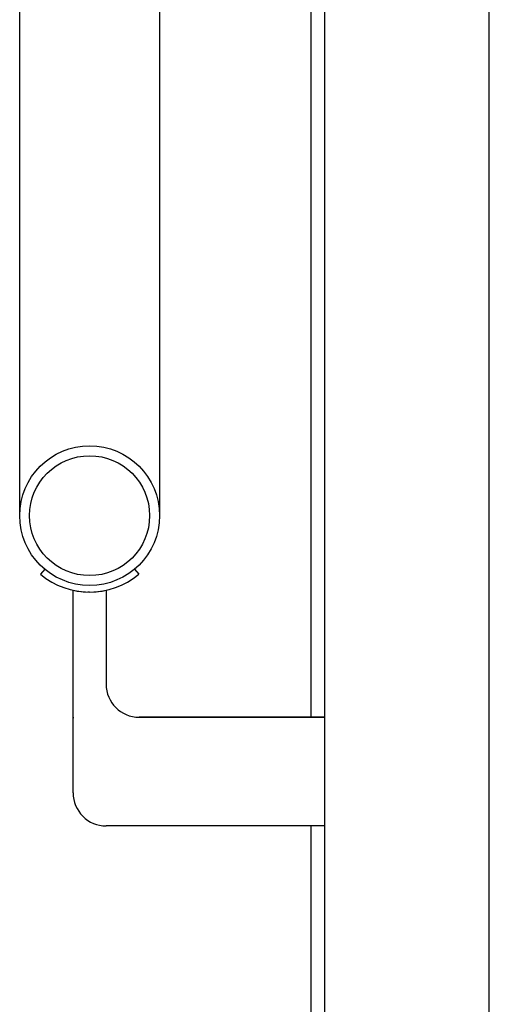
# Model space of a CAD drawing. Units: millimetres. Extents: x 181 to 1181, y 43 to 609.
# Drawn here: x 1112 to 1112, y 360 to 361 of the extents above; entities that cross this region are included whole.
import ezdxf

# ---------------------------------------------------------------- set-up
doc = ezdxf.new("R2010")
doc.units = ezdxf.units.MM
doc.linetypes.add('DASHED', pattern=[9.652000000000001, 8.128, -1.524])
for name, color, linetype in [('032_GEL', 7, 'Continuous'), ('032_HANDLAUF', 7, 'Continuous'), ('900_BESTAND', 7, 'Continuous')]:
    doc.layers.add(name, color=color, linetype=linetype)

# ---------------------------------------------------------------- blocks, each defined once
blk = doc.blocks.new('#POLYLINE(183)')
at = {"layer": '032_GEL'}
blk.add_lwpolyline([(1111.628968704602, 360.2607412898763), (1111.678968704602, 360.2607412898763), (1111.678968704602, 361.1357412898763), (1111.628968704602, 361.1357412898763), (1111.628968704602, 360.2607412898763)], dxfattribs=at)
blk = doc.blocks.new('#POLYLINE(185)')
at = {"layer": '900_BESTAND', "linetype": 'DASHED'}
blk.add_line((1111.624812832049, 360.3319798607381), (1111.624812832049, 359.9453798607381), dxfattribs=at)
blk = doc.blocks.new('#POLYLINE(186)')
at = {"layer": '900_BESTAND', "linetype": 'DASHED'}
blk.add_line((1111.624812832049, 360.7303412876024), (1111.624812832049, 360.3649798607381), dxfattribs=at)

msp = doc.modelspace()

# ---------------------------------------------------------------- linework, layer by layer
at = {"layer": '032_HANDLAUF'}
for p, q in [((1111.544141607277, 360.409939718544), (1111.542856032057, 360.4084076296577)), ((1111.544141607277, 360.409939718544), (1111.542856032057, 360.4084076296577)), ((1111.571395801927, 360.409939718544), (1111.572681377147, 360.4084076296577)), ((1111.571395801927, 360.409939718544), (1111.572681377147, 360.4084076296577)), ((1111.557768704602, 360.4029798607381), (1111.55724638525, 360.402983619786)), ((1111.552768704602, 360.3649798607381), (1111.552768704602, 360.3646587990808)), ((1111.572768704602, 360.3649798607381), (1111.628968704602, 360.3649798607381)), ((1111.628968704602, 360.3649798607381), (1111.572768704602, 360.3649798607381)), ((1111.628968704602, 360.3649798607381), (1111.628968704602, 360.3319798607381)), ((1111.628968704602, 360.3319798607381), (1111.562768704602, 360.3319798607381))]:
    msp.add_line(p, q, dxfattribs=at)
for points in [[(1111.536568704602, 360.4261798607381), (1111.536568704602, 360.8245412876024, -0.9999999999999999), (1111.578968704602, 360.8245412876024), (1111.578968704602, 360.4261798607381)], [(1111.552768704602, 360.3419798607381), (1111.552768704602, 360.4035205163555, 0.1087337321890255), (1111.562768704602, 360.4035205163555), (1111.562768704602, 360.3749798607381)], [(1111.552768704602, 360.3419798607381), (1111.552768704602, 360.4035205163555, 0.1087337321890255), (1111.562768704602, 360.4035205163555), (1111.562768704602, 360.3749798607381)]]:
    msp.add_lwpolyline(points, format="xyb", dxfattribs=at)
for radius in [0.021199999999908, 0.0181999999999789]:
    msp.add_circle((1111.557768704602, 360.4261798607381), radius, dxfattribs=at)
for centre, radius, start, end in [((1111.557768704602, 360.4261587963758), 0.0231838677161596, 229.9665379470077, 310.0334620526156), ((1111.572768704602, 360.3749798607381), 0.0099999999999909, 180, 270), ((1111.562768704602, 360.3419798607381), 0.0099999999999909, 180, 270.0000000000326)]:
    msp.add_arc(centre, radius, start, end, dxfattribs=at)

# ---------------------------------------------------------------- block references
at = {"layer": '032_GEL'}
msp.add_blockref('#POLYLINE(183)', (0, 0), dxfattribs=at)
at = {"layer": '900_BESTAND', "linetype": 'DASHED'}
for name in ['#POLYLINE(186)', '#POLYLINE(185)']:
    msp.add_blockref(name, (0, 0), dxfattribs=at)

doc.saveas('drawing.dxf')
